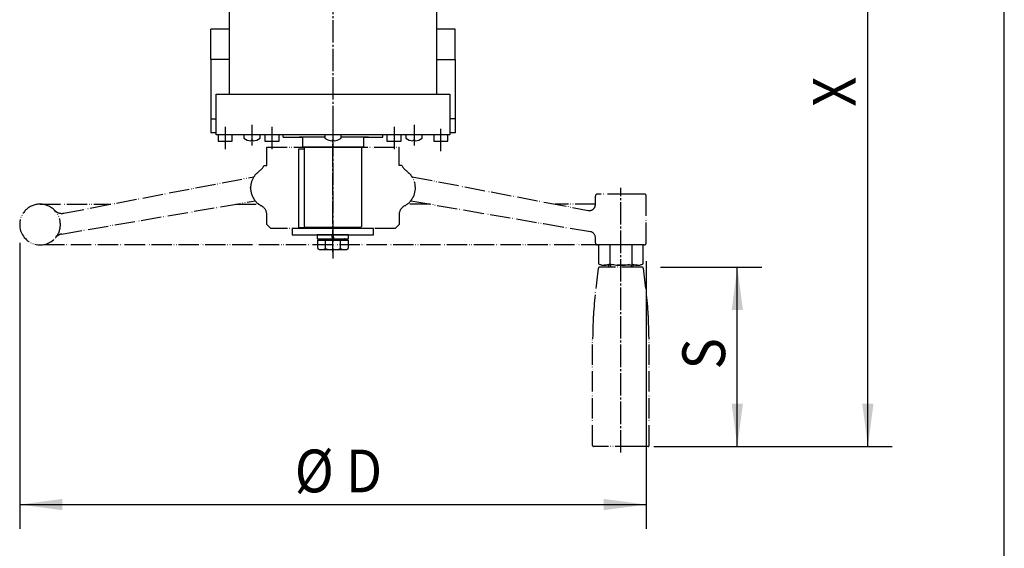
# Model space of a CAD drawing. Extents: x -2070 to 369, y -731 to 950.
# Drawn here: x -154 to 330, y 202 to 462 of the extents above; entities that cross this region are included whole.
import ezdxf

# ---------------------------------------------------------------- set-up
doc = ezdxf.new("R2010")
doc.units = 0
doc.linetypes.add('DASH_CENTER', pattern=[14, 11, -1, 1, -1])
doc.linetypes.add('PHANTOM', pattern=[13, 10, -1, 0, -1, 0, -1])
doc.layers.get('0').update_dxf_attribs({"linetype": 'CONTINUOUS'})
doc.layers.add('1', color=7, linetype='CONTINUOUS')
doc.layers.add('10', color=7, linetype='CONTINUOUS')
doc.styles.add('CONVERTER_11', font='txt.shx', dxfattribs={"width": 0.9})
doc.dimstyles.new('ME10_DIM_15', dxfattribs={"dimtxt": 21, "dimasz": 21, "dimexe": 12, "dimexo": 9, "dimgap": 6, "dimtad": 1, "dimsah": 1, "dimcen": 0.09, "dimclrd": 2, "dimclre": 2, "dimclrt": 2, "dimazin": 3, "dimtfac": 1, "dimtix": 1, "dimtmove": 0, "dimatfit": 3})
doc.dimstyles.new('ME10_DIM_16', dxfattribs={"dimtxt": 21, "dimasz": 21, "dimexe": 12, "dimexo": 9, "dimgap": 6, "dimtad": 1, "dimsah": 1, "dimcen": 0.09, "dimclrd": 2, "dimclre": 2, "dimclrt": 2, "dimazin": 3, "dimtfac": 1, "dimtix": 1, "dimtmove": 0, "dimatfit": 3})
doc.dimstyles.new('ME10_DIM_17', dxfattribs={"dimtxt": 21, "dimasz": 21, "dimexe": 12, "dimexo": 9, "dimgap": 6, "dimtad": 1, "dimsah": 1, "dimcen": 0.09, "dimclrd": 2, "dimclre": 2, "dimclrt": 2, "dimazin": 3, "dimtfac": 1, "dimtix": 1, "dimtmove": 0, "dimatfit": 3})

# ---------------------------------------------------------------- blocks, each defined once
blk = doc.blocks.new('ZUWAKU_UNISON_A3_図枠Ａ３', base_point=(-345, -116.667))
at = {"layer": '1', "color": 5, "linetype": 'CONTINUOUS'}
blk.add_line((55, -116.667), (55, 158.333), dxfattribs=at)
blk = doc.blocks.new('*D24')
at = {"layer": '1', "color": 2, "linetype": 'CONTINUOUS'}
for p, q in [((138, 600), (274.94, 600)), ((262.94, 252.1), (262.94, 600)), ((162.46, 252.1), (274.94, 252.1))]:
    blk.add_line(p, q, dxfattribs=at)
at = {"layer": '1', "color": 2}
for points in [[(265.71, 579), (260.18, 579), (262.94, 600)], [(260.18, 273.1), (265.71, 273.1), (262.94, 252.1)]]:
    blk.add_solid(points, dxfattribs=at)
at = {"layer": '1', "color": 2, "style": 'CONVERTER_11', "width": 0.9}
blk.add_text('X', height=21, rotation=90, dxfattribs=at).set_placement((256.94, 418.95))
blk = doc.blocks.new('*D25')
at = {"layer": '1', "color": 2, "linetype": 'CONTINUOUS'}
for p, q in [((161.07, 340.1), (210.76, 340.1)), ((198.76, 252.1), (198.76, 340.1)), ((157.69, 252.1), (210.76, 252.1))]:
    blk.add_line(p, q, dxfattribs=at)
at = {"layer": '1', "color": 2}
for points in [[(201.52, 319.1), (195.99, 319.1), (198.76, 340.1)], [(195.99, 273.1), (201.52, 273.1), (198.76, 252.1)]]:
    blk.add_solid(points, dxfattribs=at)
at = {"layer": '1', "color": 2, "style": 'CONVERTER_11', "width": 0.9}
blk.add_text('S', height=21, rotation=90, dxfattribs=at).set_placement((192.76, 289.92))
blk = doc.blocks.new('*D26')
at = {"layer": '1', "color": 2, "linetype": 'CONTINUOUS'}
for p, q in [((-154, 352.1), (-154, 211.53)), ((154, 343.1), (154, 211.53)), ((-154, 223.53), (154, 223.53))]:
    blk.add_line(p, q, dxfattribs=at)
at = {"layer": '1', "color": 2}
for points in [[(-133, 226.29), (-133, 220.76), (-154, 223.53)], [(133, 220.76), (133, 226.29), (154, 223.53)]]:
    blk.add_solid(points, dxfattribs=at)
at = {"layer": '1', "color": 2, "style": 'CONVERTER_11', "width": 0.9}
for s, p in [('%%c', (-18.78, 229.53)), ('D', (6.42, 229.53))]:
    blk.add_text(s, height=21, rotation=0.0001, dxfattribs=at).set_placement(p)

msp = doc.modelspace()

# ---------------------------------------------------------------- linework, layer by layer
at = {"layer": '1', "color": 2, "linetype": 'DASH_CENTER'}
for p, q in [((0, 713.462), (0, 344.444)), ((-53, 409.1), (-53, 397.1)), ((-39.837, 410.1), (-39.837, 399.9)), ((-30, 409.1), (-30, 397.1)), ((0, 410.1), (0, 399.9)), ((30, 409.1), (30, 397.1)), ((39.837, 410.1), (39.837, 399.9)), ((53, 397.1), (53, 409.1)), ((0, 347.525), (0, 402.525)), ((141.5, 249.1), (141.5, 379.1))]:
    msp.add_line(p, q, dxfattribs=at)
at = {"layer": '1', "color": 7, "linetype": 'CONTINUOUS'}
for p, q in [((-51, 470.1), (-51, 457.1)), ((51, 457.1), (51, 470.1)), ((-60, 442.1), (-60, 457.1)), ((-51, 457.1), (-60, 457.1)), ((-51, 457.1), (-51, 442.1)), ((60, 457.1), (51, 457.1)), ((51, 442.1), (51, 457.1)), ((60, 442.1), (60, 457.1)), ((-51, 442.1), (-60, 442.1)), ((-60, 442.1), (-60, 413.1)), ((-51, 442.1), (-51, 425.1)), ((51, 425.1), (51, 442.1)), ((51, 442.1), (60, 442.1)), ((60, 442.1), (60, 413.1)), ((-57.5, 425.1), (-51, 425.1)), ((-57.5, 413.1), (-57.5, 425.1)), ((-51, 425.1), (51, 425.1)), ((51, 425.1), (57.5, 425.1)), ((57.5, 425.1), (57.5, 413.1)), ((-60, 413.1), (-57.5, 413.1)), ((-60, 413.1), (-60, 406.1)), ((-57.5, 406.1), (-57.5, 413.1)), ((60, 413.1), (57.5, 413.1)), ((57.5, 413.1), (57.5, 406.1)), ((60, 413.1), (60, 406.1)), ((-57.5, 406.1), (-60, 406.1)), ((-57.5, 405.1), (-57.5, 406.1)), ((-56.5, 405.1), (-57.5, 405.1)), ((-49.5, 405.1), (-56.5, 405.1)), ((-56.5, 405.1), (-56.5, 402.1)), ((-56.5, 402.1), (-54.732, 402.1)), ((-54.732, 402.1), (-53.866, 402.1)), ((-53.866, 402.1), (-52.134, 402.1)), ((-52.134, 402.1), (-51.268, 402.1)), ((-51.268, 402.1), (-49.5, 402.1)), ((-49.5, 402.1), (-49.5, 405.1)), ((-33.5, 405.1), (-49.5, 405.1)), ((-43.837, 405.1), (-43.837, 403.572)), ((-39.287, 402.427), (-40.387, 402.427)), ((-40.387, 402.427), (-40.387, 402.192)), ((-39.287, 402.192), (-39.287, 402.427)), ((-35.837, 403.572), (-35.837, 405.1)), ((-33.5, 405.1), (-33.5, 402.1)), ((-26.5, 405.1), (-33.5, 405.1)), ((-33.5, 402.1), (-31.732, 402.1)), ((-31.732, 402.1), (-30.866, 402.1)), ((-30.866, 402.1), (-29.134, 402.1)), ((-29.134, 402.1), (-28.268, 402.1)), ((-28.268, 402.1), (-26.5, 402.1)), ((-26.5, 402.1), (-26.5, 405.1)), ((-24.5, 405.1), (-26.5, 405.1)), ((-24.5, 404.1), (-24.5, 405.1)), ((24.5, 405.1), (-24.5, 405.1)), ((-24.5, 404.1), (-15, 404.1)), ((-4, 404.1), (-16.695, 404.1)), ((-15, 404.1), (-15, 399.1)), ((-4, 405.1), (-4, 404.1)), ((-4, 404.1), (-4, 403.572)), ((3.5, 405.1), (-3.5, 405.1)), ((-0.55, 402.427), (-0.55, 402.192)), ((0.55, 402.427), (-0.55, 402.427)), ((0.55, 402.192), (0.55, 402.427)), ((4, 404.1), (4, 405.1)), ((4, 403.572), (4, 404.1)), ((17.505, 404.1), (4, 404.1)), ((15, 404.1), (24.5, 404.1)), ((15, 404.1), (15, 399.1)), ((26.5, 405.1), (24.5, 405.1)), ((24.5, 404.1), (24.5, 405.1)), ((33.5, 405.1), (26.5, 405.1)), ((26.5, 405.1), (26.5, 402.1)), ((26.5, 402.1), (28.268, 402.1)), ((28.268, 402.1), (29.134, 402.1)), ((29.134, 402.1), (30.866, 402.1)), ((30.866, 402.1), (31.732, 402.1)), ((31.732, 402.1), (33.5, 402.1)), ((57.5, 405.1), (33.5, 405.1)), ((33.5, 402.1), (33.5, 405.1)), ((35.837, 405.1), (35.837, 403.572)), ((40.387, 402.427), (39.287, 402.427)), ((39.287, 402.427), (39.287, 402.192)), ((40.387, 402.192), (40.387, 402.427)), ((43.837, 403.572), (43.837, 405.1)), ((56.5, 405.1), (49.5, 405.1)), ((49.5, 405.1), (49.5, 402.1)), ((49.5, 402.1), (51.268, 402.1)), ((51.268, 402.1), (52.134, 402.1)), ((52.134, 402.1), (53.866, 402.1)), ((53.866, 402.1), (54.732, 402.1)), ((54.732, 402.1), (56.5, 402.1)), ((56.5, 402.1), (56.5, 405.1)), ((60, 406.1), (57.5, 406.1)), ((57.5, 406.1), (57.5, 405.1)), ((-17, 398.1), (-17, 359.6)), ((-14, 398.1), (-17, 398.1)), ((15, 399.1), (-15, 399.1)), ((-14, 398.1), (-14, 399.1)), ((-14, 399.1), (14, 399.1)), ((-14, 360.1), (-14, 398.1)), ((14, 399.1), (14, 360.1)), ((14, 399.1), (15, 399.1)), ((20, 359.1), (-20, 359.1)), ((-20, 359.1), (-20, 356.1)), ((-17, 359.6), (-13.5, 359.6)), ((-14, 360.1), (-13.5, 359.6)), ((13.5, 359.6), (-13.5, 359.6)), ((4, 359.6), (-4, 359.6)), ((13.5, 359.6), (14, 360.1)), ((20, 356.1), (20, 359.1)), ((-20, 356.1), (20, 356.1)), ((-7.7, 356.1), (-7.7, 354.1)), ((-0.5, 356.1), (-7.7, 356.1)), ((-7.7, 354.1), (-0.25, 354.1)), ((-7.506, 349.269), (-7.506, 353.5)), ((-7.506, 353.5), (-6.5, 353.5)), ((-6.5, 353.5), (-6.017, 353.983)), ((-6.5, 353.5), (-3.753, 353.5)), ((-5.734, 354.1), (5.734, 354.1)), ((-3.753, 349.269), (-3.753, 353.5)), ((-3.753, 353.5), (3.753, 353.5)), ((-0.25, 354.1), (-0.5, 356.1)), ((0.25, 356.1), (-0.5, 356.1)), ((-0.25, 354.1), (0.5, 354.1)), ((0.5, 354.1), (0.25, 356.1)), ((7.7, 356.1), (0.25, 356.1)), ((0.5, 354.1), (7.7, 354.1)), ((3.753, 349.269), (3.753, 353.5)), ((3.753, 353.5), (6.5, 353.5)), ((6.017, 353.983), (6.5, 353.5)), ((6.5, 353.5), (7.506, 353.5)), ((7.506, 353.5), (7.506, 349.269)), ((7.7, 354.1), (7.7, 356.1)), ((-5.629, 348.8), (5.629, 348.8))]:
    msp.add_line(p, q, dxfattribs=at)
at = {"layer": '1', "color": 3, "linetype": 'PHANTOM'}
for p, q in [((-32.5, 390.1), (-32.5, 399.1)), ((-32.5, 399.1), (32.5, 399.1)), ((32.5, 390.1), (32.5, 399.1)), ((-33.84, 390.1), (-32.5, 390.1)), ((33.84, 390.1), (32.5, 390.1)), ((-132.334, 366.675), (-38.873, 384.568)), ((38.873, 384.568), (104.748, 371.956)), ((-133.301, 356.449), (-38.213, 372.736)), ((38.213, 372.736), (103.639, 361.53)), ((129, 371.1), (129, 375.1)), ((145, 376.1), (130, 376.1)), ((146, 376.1), (145, 376.1)), ((153, 376.1), (146, 376.1)), ((154, 352.1), (154, 375.1)), ((-144, 371.1), (-109.222, 371.1)), ((-47.763, 371.1), (-36.5, 371.1)), ((47.763, 371.1), (36.5, 371.1)), ((104.748, 371.956), (125.436, 367.996)), ((129, 371.1), (109.222, 371.1)), ((129, 370.942), (129, 371.1)), ((-32.5, 361.1), (-32.5, 365.833)), ((32.5, 365.833), (32.5, 361.1)), ((-32.5, 361.1), (-30.5, 359.1)), ((30.5, 359.1), (-30.5, 359.1)), ((32.5, 361.1), (30.5, 359.1)), ((103.639, 361.53), (126.506, 357.613)), ((129, 352.1), (129, 354.656)), ((132, 351.1), (-143, 351.1)), ((130.55, 351.1), (130.55, 341.833)), ((136.025, 351.1), (130.55, 351.1)), ((136, 351.1), (132, 351.1)), ((137, 351.1), (136, 351.1)), ((136.025, 351.1), (136.025, 341.833)), ((146.975, 351.1), (136.025, 351.1)), ((145, 351.1), (137, 351.1)), ((146, 351.1), (145, 351.1)), ((153, 351.1), (146, 351.1)), ((146.975, 351.1), (146.975, 341.833)), ((152.45, 351.1), (146.975, 351.1)), ((152.45, 341.833), (152.45, 351.1)), ((152.069, 340.1), (130.931, 340.1)), ((149.713, 341.1), (133.287, 341.1)), ((135.5, 341.1), (135.5, 340.1)), ((136.447, 341.1), (136.447, 340.1)), ((146.553, 341.1), (146.553, 340.1)), ((147.5, 340.1), (147.5, 341.1)), ((127.618, 252.6), (127.618, 304.9)), ((155.382, 252.6), (155.382, 304.9)), ((148.687, 252.1), (128, 252.1)), ((153.464, 252.1), (148.687, 252.1)), ((155, 252.1), (153.464, 252.1))]:
    msp.add_line(p, q, dxfattribs=at)
for points in [[(128, 316.582), (128, 316.576), (127.998, 316.541), (127.993, 316.445), (127.985, 316.271), (127.976, 316.077), (127.956, 315.643), (127.936, 315.196), (127.896, 314.275), (127.847, 313.058), (127.801, 311.833), (127.76, 310.605), (127.704, 308.75), (127.657, 306.892), (127.618, 304.9)], [(155.382, 304.9), (155.337, 307.148), (155.278, 309.392), (155.231, 310.891), (155.178, 312.386), (155.12, 313.873), (155.097, 314.426), (155.074, 314.975), (155.049, 315.524), (155.025, 316.057), (155.017, 316.219), (155.01, 316.373), (155.005, 316.476), (155.001, 316.557), (155, 316.58), (155, 316.582)], [(127.618, 252.6), (127.624, 252.51), (127.641, 252.429), (127.682, 252.326), (127.72, 252.262), (127.759, 252.214), (127.833, 252.151), (127.896, 252.119), (127.974, 252.101), (128, 252.1)], [(155, 252.1), (155.009, 252.1), (155.051, 252.105), (155.126, 252.129), (155.199, 252.175), (155.256, 252.231), (155.317, 252.323), (155.351, 252.405), (155.376, 252.511), (155.382, 252.6)]]:
    msp.add_lwpolyline(points, dxfattribs=at)
at = {"layer": '1', "color": 7, "linetype": 'CONTINUOUS'}
for centre, radius, start, end in [((-39.837, 408.568), 6.4, 231.31781, 265.07006), ((-39.837, 408.568), 6.4, 274.92994, 308.68219), ((0, 408.568), 6.4, 231.31781, 236.84711), ((0, 408.568), 6.4, 236.84711, 265.07006), ((0, 408.568), 6.4, 274.92994, 303.15289), ((0, 408.568), 6.4, 303.15289, 308.68219), ((39.837, 408.568), 6.4, 231.31781, 265.07006), ((39.837, 408.568), 6.4, 274.92994, 308.68219), ((-5.734, 353.7), 0.4, 90, 135), ((5.734, 353.7), 0.4, 45, 90), ((-5.629, 352.789), 3.989, 241.939, 298.061), ((0, 364.052), 15.252, 255.75597, 284.24403), ((5.629, 352.789), 3.989, 241.939, 298.061)]:
    msp.add_arc(centre, radius, start, end, dxfattribs=at)
at = {"layer": '1', "color": 3, "linetype": 'PHANTOM'}
for centre, radius, start, end in [((-42.5, 395.1), 10, 306.8699, 330), ((42.5, 395.1), 10, 210, 233.1301), ((-30.5, 379.1), 10, 146.85192, 180), ((-30.5, 379.1), 10, 126.8699, 146.85192), ((30.5, 379.1), 10, 33.14808, 53.1301), ((30.5, 379.1), 10, 33.14808, 53.1301), ((30.5, 379.1), 10, 320.47369, 33.14808), ((-30.5, 379.1), 10, 180, 219.52631), ((-30.5, 379.1), 10, 219.52631, 242.18186), ((30.5, 379.1), 10, 297.81814, 320.47369), ((30.5, 379.1), 10, 297.81814, 320.47369), ((130, 375.1), 1, 90, 180), ((153, 375.1), 1, 0, 90), ((-144, 361.1), 10, 90, 180), ((-144, 361.1), 10, 44.35329, 90), ((-144, 361.1), 10, 320.31224, 44.35329), ((-133.274, 371.586), 5, 224.35329, 280.83779), ((-37.5, 365.833), 5, 0, 62.18186), ((37.5, 365.833), 5, 117.81814, 180), ((126, 370.942), 3, 259.16221, 0), ((-144, 361.1), 10, 180, 320.31224), ((-132.457, 351.521), 5, 99.71923, 140.31224), ((126, 354.656), 3, 0, 80.28077), ((130, 352.1), 1, 180, 270), ((153, 352.1), 1, 270, 0), ((407.433, 298.77), 280, 171.60003, 176.35344), ((130.931, 339.6), 0.5, 90, 171.60003), ((133.287, 346.575), 5.475, 240, 300), ((141.5, 361.9), 20.8, 254.73852, 285.26148), ((149.713, 346.575), 5.475, 240, 300), ((152.069, 339.6), 0.5, 8.39997, 90), ((-124.433, 298.77), 280, 3.64657, 8.39997)]:
    msp.add_arc(centre, radius, start, end, dxfattribs=at)
at = {"layer": '10', "color": 3, "linetype": 'PHANTOM'}
msp.add_line((-40.5, 379.1), (-40.5, 379.491), dxfattribs=at)

# ---------------------------------------------------------------- block references
at = {"xscale": 6, "yscale": 6, "zscale": 6}
msp.add_blockref('ZUWAKU_UNISON_A3_図枠Ａ３', (-2070, -700), dxfattribs=at)

# ---------------------------------------------------------------- dimensions: what is measured, and where the dimension line sits
at = {"layer": '1'}
for base, p1, p2, text, dimstyle, picture, middle in [((262.943, 252.1), (129, 600), (153.464, 252.1), 'X', 'ME10_DIM_15', '*D24', (246.443, 426.05)), ((198.756, 252.1), (152.069, 340.1), (148.687, 252.1), 'S', 'ME10_DIM_16', '*D25', (182.606, 296.1))]:
    dim = msp.add_linear_dim(base=base, p1=p1, p2=p2, angle=90, text=text, dimstyle=dimstyle, dxfattribs=at)
    dim.commit()
    dim.dimension.update_dxf_attribs({"geometry": picture, "text_midpoint": middle, "text_rotation": 90})
dim = msp.add_linear_dim(base=(-154, 223.527), p1=(154, 352.1), p2=(-154, 361.1), text='{\\Fgdt;D', dimstyle='ME10_DIM_17', override={"dimpost": '{\\Fgdt;<>'}, dxfattribs=at)
dim.commit()
dim.dimension.update_dxf_attribs({"geometry": '*D26', "text_midpoint": (0, 240.027), "text_rotation": 0.00014})

doc.saveas('drawing.dxf')
